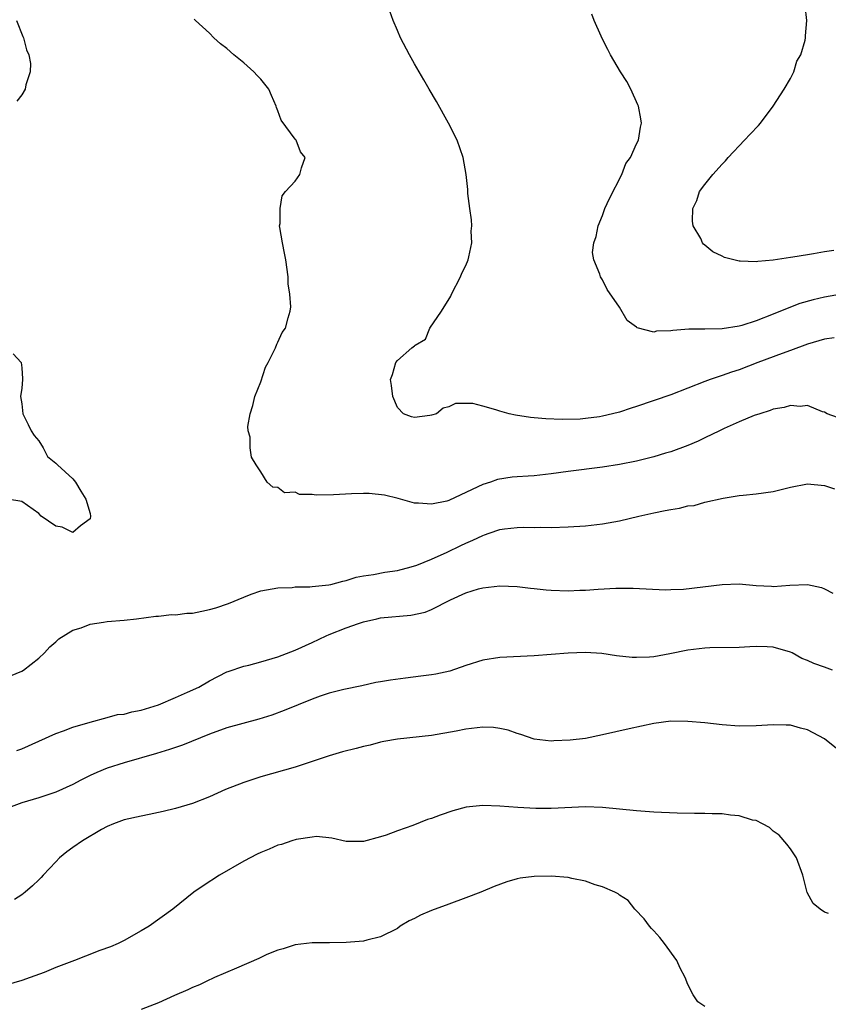
# Model space of a CAD drawing. Units: inches. Extents: x 2601000 to 2604000, y 1491000 to 1494000.
# Drawn here: x 2601381 to 2601475, y 1491404 to 1491519 of the extents above; entities that cross this region are included whole.
import ezdxf

# ---------------------------------------------------------------- set-up
doc = ezdxf.new("R2010")
doc.units = ezdxf.units.IN
doc.header["$MEASUREMENT"] = 0
doc.layers.add('LD26011491_2ft', color=12, linetype='Continuous')

msp = doc.modelspace()

# ---------------------------------------------------------------- linework, layer by layer
at = {"layer": 'LD26011491_2ft'}
for points, elevation in [([(2601476.11, 1491492.11), (2601475, 1491491.95), (2601473.7, 1491491.7), (2601473, 1491491.6), (2601471.31, 1491491.31), (2601471, 1491491.27), (2601469, 1491490.96), (2601467.19, 1491490.81), (2601467, 1491490.76), (2601465.14, 1491490.86), (2601465, 1491490.84), (2601463.29, 1491491.29), (2601463, 1491491.44), (2601461.93, 1491491.93), (2601461, 1491492.73), (2601460.84, 1491492.84), (2601460.72, 1491493), (2601460.5, 1491493.5), (2601459.62, 1491495), (2601459.53, 1491495.53), (2601459.59, 1491497), (2601460.04, 1491497.96), (2601460.38, 1491499), (2601461, 1491499.84), (2601461.91, 1491501), (2601463, 1491502.2), (2601463.4, 1491502.6), (2601463.72, 1491503), (2601465.63, 1491505), (2601466.28, 1491505.72), (2601467.28, 1491506.72), (2601467.52, 1491507), (2601469, 1491509), (2601470.28, 1491511), (2601471, 1491512.24), (2601471.42, 1491513), (2601471.76, 1491514.24), (2601472.23, 1491515), (2601472.73, 1491516.73), (2601472.76, 1491517), (2601472.76, 1491517.24), (2601472.93, 1491519), (2601472.73, 1491520.73)], 10092), ([(2601476.14, 1491481.86), (2601475, 1491481.71), (2601473, 1491481.12), (2601471, 1491480.38), (2601470.04, 1491480.04), (2601467.18, 1491479), (2601465, 1491478.15), (2601464.12, 1491477.87), (2601463, 1491477.45), (2601461.6, 1491477), (2601461, 1491476.78), (2601457, 1491475.22), (2601453, 1491473.83), (2601452.36, 1491473.64), (2601451, 1491473.17), (2601450.85, 1491473.15), (2601449, 1491472.71), (2601448.65, 1491472.65), (2601447, 1491472.44), (2601446.37, 1491472.37), (2601444.3, 1491472.3), (2601442.38, 1491472.38), (2601441, 1491472.53), (2601440.56, 1491472.56), (2601438.82, 1491472.82), (2601438.07, 1491473), (2601437, 1491473.29), (2601436.53, 1491473.47), (2601435, 1491473.89), (2601433.81, 1491474.19), (2601431.79, 1491474.21), (2601431, 1491473.82), (2601430.34, 1491473.66), (2601429.56, 1491473), (2601429, 1491472.82), (2601428.78, 1491472.78), (2601427, 1491472.54), (2601426.63, 1491472.63), (2601425.71, 1491473), (2601425, 1491473.73), (2601424.44, 1491475), (2601424.3, 1491476.3), (2601424.19, 1491477), (2601424.41, 1491477.59), (2601424.81, 1491479), (2601425, 1491479.21), (2601426.69, 1491480.69), (2601427, 1491480.93), (2601427.06, 1491481), (2601428.26, 1491481.74), (2601428.78, 1491483), (2601430.17, 1491485), (2601431.24, 1491486.76), (2601431.33, 1491487), (2601432.38, 1491489), (2601432.55, 1491489.45), (2601433, 1491490.34), (2601433.27, 1491491), (2601433.37, 1491491.37), (2601433.7, 1491493), (2601433.64, 1491494.36), (2601433.7, 1491495), (2601433.67, 1491495.67), (2601433.45, 1491497), (2601433.24, 1491498.76), (2601433.22, 1491499.22), (2601433.04, 1491501), (2601432.68, 1491503), (2601431.98, 1491505), (2601430.99, 1491507), (2601429.55, 1491509.55), (2601428.69, 1491511), (2601428.09, 1491512.09), (2601427, 1491513.96), (2601426.41, 1491515), (2601425.35, 1491517), (2601425, 1491517.85), (2601424.48, 1491519), (2601424.12, 1491520.12)], 10096), ([(2601477, 1491486.97), (2601475, 1491486.64), (2601473.67, 1491486.33), (2601472.11, 1491485.89), (2601471, 1491485.48), (2601469, 1491484.63), (2601467, 1491483.85), (2601465.33, 1491483.33), (2601465, 1491483.24), (2601463, 1491482.92), (2601461, 1491482.9), (2601459.1, 1491482.9), (2601457.25, 1491482.75), (2601457, 1491482.68), (2601455.34, 1491482.66), (2601455, 1491482.55), (2601453.06, 1491483.06), (2601453, 1491483.12), (2601451.9, 1491483.9), (2601451, 1491485.47), (2601449.54, 1491487.54), (2601449, 1491488.66), (2601448.78, 1491489), (2601448.69, 1491489.31), (2601447.99, 1491491), (2601447.85, 1491491.85), (2601447.97, 1491493), (2601448.28, 1491493.72), (2601448.48, 1491495), (2601449, 1491496.18), (2601449.29, 1491497), (2601449.81, 1491498.19), (2601451.25, 1491501), (2601451.72, 1491502.28), (2601452.27, 1491503), (2601453, 1491504.57), (2601453.23, 1491505), (2601453.46, 1491506.54), (2601453.59, 1491507), (2601453.51, 1491507.51), (2601453.22, 1491509), (2601453.16, 1491509.16), (2601452.33, 1491511), (2601451.87, 1491511.87), (2601451.11, 1491513), (2601449.95, 1491515), (2601449.64, 1491515.64), (2601449, 1491516.83), (2601448.83, 1491517.17), (2601448.04, 1491519), (2601447.77, 1491519.77)], 10094), ([(2601380.4, 1491519), (2601381.14, 1491517.14), (2601381.21, 1491517), (2601381.57, 1491515.57), (2601381.83, 1491515), (2601382.01, 1491513.99), (2601381.97, 1491513), (2601381.47, 1491511.47), (2601381.4, 1491511), (2601381, 1491510.32), (2601380.44, 1491509.56)], 10100), ([(2601476.54, 1491472.54), (2601475.32, 1491473), (2601475, 1491473.16), (2601474.77, 1491473.23), (2601473, 1491473.95), (2601472.14, 1491473.86), (2601471, 1491473.97), (2601470.29, 1491473.71), (2601469, 1491473.53), (2601468.64, 1491473.36), (2601467.44, 1491473), (2601466.77, 1491472.77), (2601465, 1491472.03), (2601463.26, 1491471.26), (2601462.7, 1491471), (2601461, 1491470.16), (2601460.2, 1491469.8), (2601459, 1491469.28), (2601457, 1491468.55), (2601456.37, 1491468.37), (2601455, 1491467.95), (2601453.61, 1491467.61), (2601453, 1491467.45), (2601451, 1491467.04), (2601449, 1491466.73), (2601445, 1491466.24), (2601443, 1491465.96), (2601441, 1491465.73), (2601440.3, 1491465.7), (2601439, 1491465.59), (2601438.43, 1491465.57), (2601436.7, 1491465.3), (2601435.89, 1491465), (2601435, 1491464.71), (2601434.42, 1491464.42), (2601431, 1491462.85), (2601430.78, 1491462.78), (2601429, 1491462.4), (2601427.46, 1491462.54), (2601427, 1491462.54), (2601425.07, 1491463.07), (2601423.48, 1491463.48), (2601421.67, 1491463.67), (2601421, 1491463.67), (2601419.63, 1491463.63), (2601417.49, 1491463.49), (2601415.46, 1491463.46), (2601415, 1491463.55), (2601413.54, 1491463.54), (2601413, 1491463.8), (2601411.75, 1491463.75), (2601411, 1491464.36), (2601410.39, 1491464.39), (2601409.74, 1491465), (2601409, 1491466.2), (2601408.45, 1491467), (2601407.92, 1491467.92), (2601407.74, 1491469), (2601407.74, 1491470.26), (2601407.52, 1491471), (2601407.49, 1491471.49), (2601407.73, 1491473), (2601408.05, 1491473.95), (2601408.3, 1491475), (2601409, 1491476.72), (2601409.54, 1491478.46), (2601409.87, 1491479), (2601410.72, 1491480.72), (2601410.86, 1491481.14), (2601411, 1491481.37), (2601411.5, 1491482.5), (2601411.88, 1491483), (2601412.21, 1491484.21), (2601412.45, 1491485), (2601412.51, 1491485.49), (2601412.4, 1491487), (2601412.2, 1491488.2), (2601412.18, 1491489), (2601411.91, 1491491), (2601411.78, 1491491.78), (2601411.52, 1491493), (2601411.22, 1491494.78), (2601411.2, 1491495), (2601411.25, 1491495.25), (2601411.25, 1491497), (2601411.5, 1491498.5), (2601411.89, 1491499), (2601413, 1491500.22), (2601413.58, 1491501), (2601413.76, 1491501.76), (2601414.2, 1491503), (2601413.65, 1491503.65), (2601413.13, 1491505), (2601413, 1491505.13), (2601411.36, 1491507.36), (2601411, 1491508.44), (2601410.83, 1491508.83), (2601410.81, 1491509), (2601410.23, 1491510.23), (2601409.93, 1491511), (2601409, 1491512.14), (2601408.58, 1491512.58), (2601408.19, 1491513), (2601407, 1491514.05), (2601405.83, 1491515), (2601405, 1491515.75), (2601404.29, 1491516.29), (2601403.51, 1491517), (2601403, 1491517.52), (2601401.34, 1491519), (2601401.19, 1491519.19)], 10098), ([(2601380, 1491480), (2601380.94, 1491479), (2601381, 1491478.38), (2601381.08, 1491477.08), (2601381.09, 1491477), (2601381, 1491476), (2601380.87, 1491475), (2601381, 1491474.15), (2601381.12, 1491473), (2601381.75, 1491471.75), (2601382.12, 1491471), (2601382.44, 1491470.44), (2601383, 1491469.81), (2601383.49, 1491469), (2601384, 1491468), (2601385, 1491467.2), (2601385.17, 1491467), (2601387, 1491465.37), (2601387.29, 1491465), (2601387.92, 1491463.92), (2601388.49, 1491463), (2601389, 1491461.32), (2601389.07, 1491461), (2601389, 1491460.68), (2601387.88, 1491459.88), (2601387, 1491459.1), (2601385.72, 1491459.72), (2601385, 1491459.85), (2601383.29, 1491461), (2601383, 1491461.31), (2601381, 1491462.71), (2601379.33, 1491463)], 10100), ([(2601379.67, 1491442.33), (2601381, 1491442.86), (2601381.22, 1491443), (2601383, 1491444.4), (2601383.66, 1491445), (2601384.27, 1491445.73), (2601385, 1491446.3), (2601385.36, 1491446.64), (2601387, 1491447.67), (2601387.94, 1491447.94), (2601389, 1491448.35), (2601390.58, 1491448.58), (2601391, 1491448.66), (2601393, 1491448.84), (2601394.44, 1491449), (2601396.7, 1491449.3), (2601397, 1491449.31), (2601398.52, 1491449.48), (2601399, 1491449.47), (2601400.35, 1491449.65), (2601401, 1491449.67), (2601402.1, 1491449.9), (2601403, 1491450.07), (2601403.73, 1491450.27), (2601405.21, 1491450.79), (2601407, 1491451.54), (2601407.87, 1491451.87), (2601409, 1491452.26), (2601411, 1491452.63), (2601412.67, 1491452.67), (2601413, 1491452.72), (2601414.73, 1491452.73), (2601415, 1491452.78), (2601416.95, 1491452.95), (2601417.18, 1491453), (2601418.59, 1491453.41), (2601419, 1491453.47), (2601420.14, 1491453.86), (2601421, 1491454.02), (2601422.18, 1491454.18), (2601423.53, 1491454.47), (2601425, 1491454.65), (2601425.26, 1491454.74), (2601426.33, 1491455), (2601427.27, 1491455.27), (2601429, 1491455.98), (2601430.8, 1491456.8), (2601432.41, 1491457.59), (2601433, 1491457.85), (2601433.81, 1491458.19), (2601435, 1491458.76), (2601435.19, 1491458.81), (2601435.72, 1491459), (2601437, 1491459.44), (2601437.53, 1491459.53), (2601439, 1491459.69), (2601439.73, 1491459.73), (2601441, 1491459.68), (2601441.7, 1491459.7), (2601443, 1491459.67), (2601445, 1491459.75), (2601447, 1491459.88), (2601449, 1491460.11), (2601451, 1491460.47), (2601453.25, 1491461), (2601455, 1491461.39), (2601456.35, 1491461.65), (2601457, 1491461.8), (2601458.04, 1491461.96), (2601459, 1491462.21), (2601459.73, 1491462.27), (2601461, 1491462.64), (2601463.13, 1491463.13), (2601465, 1491463.42), (2601465.48, 1491463.48), (2601467, 1491463.61), (2601469, 1491463.89), (2601471, 1491464.4), (2601473, 1491464.78), (2601475, 1491464.59), (2601476.19, 1491464.19)], 10100), ([(2601380.44, 1491433.56), (2601381, 1491433.77), (2601385, 1491435.56), (2601385.88, 1491435.88), (2601387, 1491436.32), (2601389, 1491436.91), (2601391, 1491437.44), (2601392.2, 1491437.8), (2601393, 1491437.85), (2601393.88, 1491438.12), (2601395, 1491438.31), (2601397, 1491438.92), (2601399, 1491439.77), (2601400.39, 1491440.39), (2601401.72, 1491441), (2601403, 1491441.73), (2601405, 1491442.77), (2601405.16, 1491442.84), (2601407, 1491443.45), (2601407.58, 1491443.58), (2601409, 1491443.95), (2601411, 1491444.54), (2601413, 1491445.31), (2601415, 1491446.23), (2601416.63, 1491447), (2601417, 1491447.16), (2601419, 1491447.93), (2601420.44, 1491448.44), (2601421, 1491448.62), (2601422.57, 1491449), (2601423, 1491449.09), (2601426.57, 1491449.43), (2601428.22, 1491449.78), (2601429, 1491450.09), (2601431.2, 1491451.2), (2601433, 1491452.02), (2601434.5, 1491452.5), (2601435, 1491452.63), (2601437, 1491452.85), (2601439, 1491452.77), (2601440.58, 1491452.58), (2601441, 1491452.55), (2601442.39, 1491452.39), (2601443, 1491452.33), (2601445, 1491452.27), (2601446.34, 1491452.34), (2601447, 1491452.36), (2601448.48, 1491452.48), (2601450.58, 1491452.58), (2601452.58, 1491452.58), (2601456.4, 1491452.4), (2601457, 1491452.41), (2601458.48, 1491452.48), (2601463, 1491453.02), (2601465, 1491453.09), (2601467, 1491452.91), (2601468.81, 1491452.81), (2601469, 1491452.79), (2601470.93, 1491452.93), (2601473, 1491453.01), (2601474.65, 1491452.65), (2601475, 1491452.5), (2601475.98, 1491451.98)], 10102), ([(2601475.94, 1491443), (2601475, 1491443.32), (2601473.76, 1491443.76), (2601473, 1491444.11), (2601472.36, 1491444.36), (2601471.22, 1491445), (2601471, 1491445.1), (2601469, 1491445.67), (2601468.3, 1491445.7), (2601467, 1491445.74), (2601466.27, 1491445.73), (2601465, 1491445.64), (2601461.58, 1491445.58), (2601461, 1491445.55), (2601459, 1491445.32), (2601456.9, 1491444.9), (2601455, 1491444.55), (2601454.5, 1491444.5), (2601453, 1491444.46), (2601452.46, 1491444.46), (2601450.65, 1491444.65), (2601448.92, 1491444.92), (2601447, 1491445.06), (2601444.99, 1491444.99), (2601443, 1491444.81), (2601441, 1491444.66), (2601437, 1491444.45), (2601435, 1491444.15), (2601433, 1491443.54), (2601431.12, 1491442.88), (2601429.5, 1491442.5), (2601429, 1491442.42), (2601427.74, 1491442.26), (2601425.94, 1491442.06), (2601424.17, 1491441.83), (2601423, 1491441.61), (2601422.47, 1491441.53), (2601420.84, 1491441.16), (2601418.71, 1491440.71), (2601417, 1491440.28), (2601415.94, 1491439.94), (2601415, 1491439.59), (2601411.74, 1491438.26), (2601410.27, 1491437.73), (2601408.75, 1491437.25), (2601405, 1491436.22), (2601403, 1491435.51), (2601399.81, 1491434.19), (2601398.32, 1491433.68), (2601396.78, 1491433.22), (2601393, 1491432.13), (2601391, 1491431.5), (2601389.79, 1491431), (2601389, 1491430.65), (2601387.9, 1491430.1), (2601387, 1491429.6), (2601385, 1491428.69), (2601383, 1491428.04), (2601381, 1491427.46), (2601379.75, 1491427)], 10104), ([(2601477, 1491433.35), (2601475, 1491434.96), (2601473.66, 1491435.66), (2601473, 1491435.99), (2601472.19, 1491436.19), (2601471, 1491436.53), (2601470.53, 1491436.53), (2601469, 1491436.6), (2601467, 1491436.46), (2601465, 1491436.42), (2601463, 1491436.57), (2601461, 1491436.8), (2601459, 1491436.99), (2601457, 1491437), (2601455, 1491436.73), (2601452.11, 1491436.11), (2601449, 1491435.4), (2601447, 1491435), (2601445.23, 1491434.77), (2601443.3, 1491434.7), (2601443, 1491434.69), (2601441, 1491434.92), (2601439.45, 1491435.45), (2601439, 1491435.57), (2601437.95, 1491435.95), (2601437, 1491436.16), (2601436.26, 1491436.26), (2601435, 1491436.32), (2601433, 1491436.09), (2601431.85, 1491435.85), (2601429, 1491435.35), (2601425, 1491434.92), (2601423.38, 1491434.62), (2601423, 1491434.56), (2601421.78, 1491434.22), (2601421, 1491434.06), (2601420.17, 1491433.83), (2601418.57, 1491433.43), (2601417, 1491432.97), (2601413, 1491431.63), (2601409, 1491430.5), (2601407, 1491429.85), (2601404.87, 1491429), (2601403, 1491428.15), (2601401, 1491427.38), (2601399, 1491426.81), (2601397.56, 1491426.44), (2601395.91, 1491426.09), (2601395, 1491425.91), (2601393, 1491425.46), (2601392.67, 1491425.33), (2601391.75, 1491425), (2601391, 1491424.69), (2601390.32, 1491424.32), (2601388.1, 1491423), (2601387, 1491422.21), (2601386.28, 1491421.72), (2601385.43, 1491421), (2601385, 1491420.53), (2601383.49, 1491419), (2601383.27, 1491418.73), (2601383, 1491418.44), (2601382.27, 1491417.73), (2601381.42, 1491417), (2601381, 1491416.67), (2601380.14, 1491416.14)], 10106), ([(2601475.48, 1491414.52), (2601475, 1491414.67), (2601474.51, 1491415), (2601473.69, 1491415.69), (2601472.97, 1491416.97), (2601472.47, 1491419), (2601471.74, 1491421), (2601471, 1491422.06), (2601470.6, 1491422.6), (2601469.68, 1491423.68), (2601469, 1491424.15), (2601468.55, 1491424.55), (2601467.75, 1491425), (2601467, 1491425.37), (2601466.56, 1491425.44), (2601465, 1491425.93), (2601464, 1491426), (2601463, 1491426.16), (2601461.83, 1491426.17), (2601461, 1491426.21), (2601459.78, 1491426.22), (2601457.74, 1491426.26), (2601455, 1491426.37), (2601453, 1491426.5), (2601449, 1491426.91), (2601447, 1491426.97), (2601443, 1491426.79), (2601441.2, 1491426.8), (2601439.1, 1491426.9), (2601437, 1491427.05), (2601435, 1491427.15), (2601433.05, 1491426.95), (2601431.48, 1491426.52), (2601429.98, 1491426.02), (2601429, 1491425.63), (2601428.51, 1491425.49), (2601426.79, 1491424.79), (2601425, 1491424.16), (2601423.67, 1491423.67), (2601423, 1491423.47), (2601421, 1491422.92), (2601419, 1491422.91), (2601417.32, 1491423.32), (2601415.5, 1491423.5), (2601415, 1491423.44), (2601413.15, 1491423.15), (2601412.63, 1491423), (2601411.42, 1491422.58), (2601411, 1491422.49), (2601409.96, 1491422.04), (2601409, 1491421.64), (2601408.57, 1491421.43), (2601407, 1491420.62), (2601404.14, 1491419), (2601402.25, 1491417.75), (2601401.17, 1491417), (2601398.71, 1491415), (2601395.91, 1491413), (2601395, 1491412.46), (2601393, 1491411.34), (2601392.3, 1491411), (2601391.4, 1491410.6), (2601390.16, 1491410.16), (2601388.48, 1491409.52), (2601387.16, 1491409), (2601385, 1491408.18), (2601383.61, 1491407.61), (2601381.99, 1491407), (2601381, 1491406.65), (2601378.16, 1491405.84)], 10108), ([(2601461, 1491403.63), (2601460.18, 1491404.18), (2601459.62, 1491405), (2601459, 1491406.19), (2601458.67, 1491407), (2601458.11, 1491408.11), (2601457.69, 1491409), (2601456.26, 1491411), (2601455.71, 1491411.71), (2601455, 1491412.46), (2601454.75, 1491412.75), (2601454.51, 1491413), (2601453.89, 1491413.89), (2601452.8, 1491415), (2601452.01, 1491416.01), (2601451, 1491416.65), (2601450.82, 1491416.82), (2601450.45, 1491417), (2601449, 1491417.62), (2601448.15, 1491417.85), (2601447, 1491418.27), (2601445.42, 1491418.58), (2601445, 1491418.7), (2601443, 1491418.89), (2601441, 1491418.85), (2601439.38, 1491418.62), (2601439, 1491418.54), (2601437.8, 1491418.2), (2601436.32, 1491417.68), (2601434.76, 1491417), (2601433, 1491416.32), (2601431, 1491415.61), (2601429, 1491414.85), (2601427.68, 1491414.32), (2601427, 1491413.9), (2601426.37, 1491413.63), (2601425.31, 1491413), (2601425, 1491412.76), (2601423, 1491411.76), (2601421.39, 1491411.39), (2601421, 1491411.28), (2601419, 1491411.09), (2601417.05, 1491411.05), (2601415, 1491411.05), (2601413, 1491410.84), (2601411.63, 1491410.37), (2601411, 1491410.22), (2601409.69, 1491409.69), (2601409, 1491409.37), (2601408.75, 1491409.25), (2601406.13, 1491408.12), (2601403.58, 1491407), (2601403.19, 1491406.81), (2601403, 1491406.74), (2601401.83, 1491406.17), (2601401, 1491405.83), (2601400.44, 1491405.56), (2601398.89, 1491404.89), (2601397, 1491404.03), (2601395, 1491403.25)], 10110)]:
    msp.add_lwpolyline(points, dxfattribs=dict(at, elevation=elevation))

doc.saveas('drawing.dxf')
